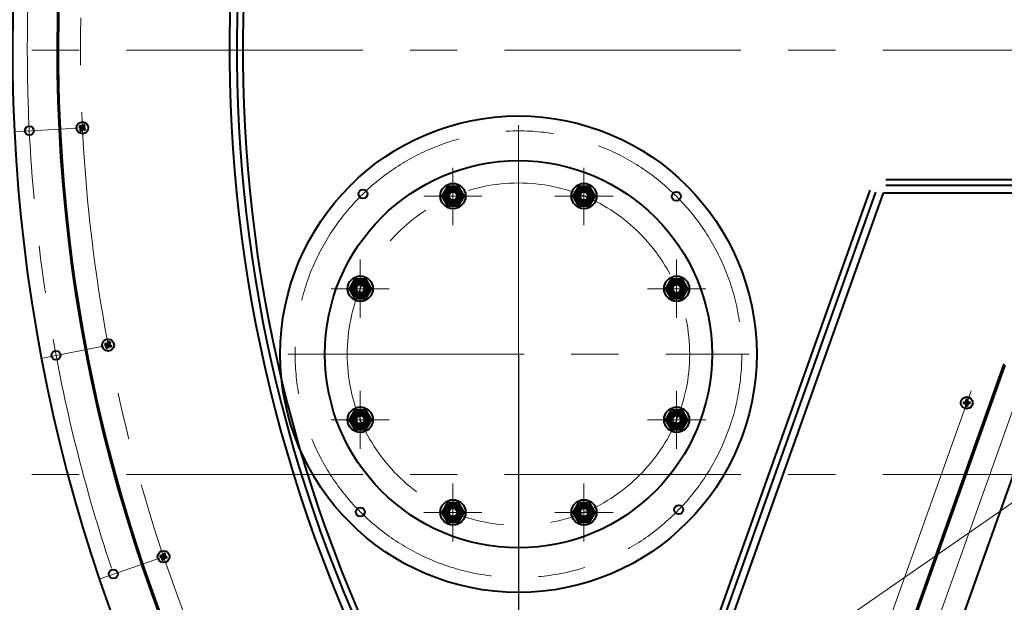
# Model space of a CAD drawing. Units: millimetres. Extents: x -39401 to -27521, y -19589 to -11189.
# Drawn here: x -33434 to -32773, y -17405 to -17014 of the extents above; entities that cross this region are included whole.
import ezdxf

# ---------------------------------------------------------------- set-up
doc = ezdxf.new("R2010")
doc.units = ezdxf.units.MM
doc.linetypes.add('CENTER', pattern=[50.8, 31.75, -6.35, 6.35, -6.35])
for name, color, linetype, lineweight in [('котел', 150, 'Continuous', 40), ('оси', 253, 'CENTER', 13), ('размеры', 253, 'Continuous', 13)]:
    doc.layers.add(name, color=color, linetype=linetype, lineweight=lineweight)
doc.styles.add('энтророс', font='geniso.shx', dxfattribs={"height": 60})
doc.dimstyles.new('20', dxfattribs={"dimtxt": 60, "dimasz": 50, "dimexe": 20, "dimexo": 0.625, "dimgap": 20, "dimtad": 1, "dimdec": 0, "dimtxsty": 'энтророс', "dimcen": 2.5, "dimadec": 0, "dimazin": 0, "dimtfac": 1, "dimtdec": 0, "dimtmove": 0, "dimatfit": 3, "dimfxl": 1, "dimtfill": 1, "dimarcsym": 0})

# ---------------------------------------------------------------- blocks, each defined once
blk = doc.blocks.new('*D5')
at = {"layer": 'Defpoints', "color": 0, "ltscale": 10, "transparency": 16777216}
for p in [(-33098.98, -17238.8), (-33098.98, -17829.33), (-32328.98, -17829.33)]:
    blk.add_point(p, dxfattribs=at)
at = {"layer": 'размеры', "color": 0, "lineweight": -2, "ltscale": 10, "transparency": 16777216}
for p, q in [((-33098.98, -17239.42), (-33098.98, -17849.33)), ((-32328.98, -17828.7), (-32328.98, -17809.33)), ((-32378.98, -17829.33), (-33048.98, -17829.33))]:
    blk.add_line(p, q, dxfattribs=at)
at = {"layer": 'размеры', "color": 0, "ltscale": 10, "transparency": 16777216}
for points in [[(-33048.98, -17821), (-33048.98, -17837.66), (-33098.98, -17829.33)], [(-32378.98, -17821), (-32378.98, -17837.66), (-32328.98, -17829.33)]]:
    blk.add_solid(points, dxfattribs=at)
at = {"layer": 'размеры', "color": 0, "ltscale": 10, "transparency": 16777216, "insert": (-32713.98, -17779.33), "char_height": 60, "attachment_point": 5, "style": 'энтророс', "bg_fill": 3, "box_fill_scale": 1.1, "bg_fill_color": 256, "bg_fill_true_color": 13158600, "bg_fill_transparency": 0}
blk.add_mtext('770', dxfattribs=at)
blk = doc.blocks.new('*D74')
at = {"layer": 'Defpoints', "color": 0, "ltscale": 10, "transparency": 16777216}
for p in [(-33616.29, -17034.51), (-32328.98, -17034.51), (-31101.6, -17034.51), (-33668.84, -17309.1), (-33498.43, -17845.62)]:
    blk.add_point(p, dxfattribs=at)
at = {"layer": 'размеры', "color": 0, "lineweight": -2, "ltscale": 10, "transparency": 16777216}
blk.add_line((-33616.92, -17034.51), (-33716.69, -17034.51), dxfattribs=at)
blk.add_arc((-32328.98, -17034.51), 1367.71, 182.0947, 212.64959, dxfattribs=at)
at = {"layer": 'размеры', "color": 0, "ltscale": 10, "transparency": 16777216}
for points in [[(-33704.11, -17084.66), (-33687.44, -17084.35), (-33696.69, -17034.51)], [(-33473.64, -17767.77), (-33487.5, -17777.02), (-33452.83, -17813.99)]]:
    blk.add_solid(points, dxfattribs=at)
at = {"layer": 'размеры', "color": 0, "ltscale": 10, "transparency": 16777216, "insert": (-33570.5, -17476.07), "char_height": 60, "attachment_point": 5, "rotation": 289.57839, "style": 'энтророс', "bg_fill": 3, "box_fill_scale": 1.1, "bg_fill_color": 256, "bg_fill_true_color": 13158600, "bg_fill_transparency": 0}
blk.add_mtext('35°', dxfattribs=at)

msp = doc.modelspace()

# ---------------------------------------------------------------- linework, layer by layer
at = {"layer": 'котел', "ltscale": 50}
for p, q in [((-33394.01887, -17085.97621), (-33393.14752, -17086.24255)), ((-33393.53148, -17085.18707), (-33392.90318, -17085.84693)), ((-33393.44344, -17088.41043), (-33392.78358, -17087.78212)), ((-33393.25215, -17086.48431), (-33393.06839, -17086.29142)), ((-33393.25215, -17086.48431), (-33393.06839, -17086.29142)), ((-33393.14752, -17086.24255), (-33393.06839, -17086.29142)), ((-33393.14752, -17086.24255), (-33390.60404, -17087.2669)), ((-33393.14752, -17086.24255), (-33393.06839, -17086.29142)), ((-33393.06839, -17086.29142), (-33392.71244, -17086.9525)), ((-33393.06839, -17086.29142), (-33390.68317, -17087.21803)), ((-33392.98539, -17087.6128), (-33392.73471, -17087.703)), ((-33392.97333, -17087.01418), (-33390.77823, -17086.49528)), ((-33392.90318, -17085.84693), (-33390.84839, -17087.66253)), ((-33392.82405, -17085.8958), (-33392.90318, -17085.84693)), ((-33392.82405, -17085.8958), (-33392.90318, -17085.84693)), ((-33392.82405, -17085.8958), (-33392.73386, -17085.64512)), ((-33392.07356, -17085.91807), (-33392.82405, -17085.8958)), ((-33392.82405, -17085.8958), (-33390.92751, -17087.61366)), ((-33392.78358, -17087.78212), (-33390.96798, -17085.72733)), ((-33392.73471, -17087.703), (-33392.78358, -17087.78212)), ((-33392.73471, -17087.703), (-33392.78358, -17087.78212)), ((-33392.73471, -17087.703), (-33391.01685, -17085.80646)), ((-33392.71244, -17086.9525), (-33392.73471, -17087.703)), ((-33392.6543, -17088.89781), (-33392.38795, -17088.02647)), ((-33392.38795, -17088.02647), (-33391.36361, -17085.48299)), ((-33392.38795, -17088.02647), (-33392.33909, -17087.94734)), ((-33392.38795, -17088.02647), (-33392.33909, -17087.94734)), ((-33392.33909, -17087.94734), (-33391.41248, -17085.56211)), ((-33392.33909, -17087.94734), (-33391.678, -17087.59138)), ((-33392.1462, -17088.1311), (-33392.33909, -17087.94734)), ((-33392.13523, -17085.65718), (-33391.61633, -17087.85228)), ((-33391.41248, -17085.56211), (-33392.07356, -17085.91807)), ((-33391.678, -17087.59138), (-33390.92751, -17087.61366)), ((-33391.60536, -17085.37836), (-33391.41248, -17085.56211)), ((-33391.36361, -17085.48299), (-33391.41248, -17085.56211)), ((-33391.36361, -17085.48299), (-33391.41248, -17085.56211)), ((-33391.09726, -17084.61164), (-33391.36361, -17085.48299)), ((-33391.03912, -17086.55695), (-33391.01685, -17085.80646)), ((-33390.68317, -17087.21803), (-33391.03912, -17086.55695)), ((-33390.92751, -17087.61366), (-33391.0177, -17087.86433)), ((-33391.01685, -17085.80646), (-33390.96798, -17085.72733)), ((-33391.01685, -17085.80646), (-33390.96798, -17085.72733)), ((-33391.01685, -17085.80646), (-33390.76617, -17085.89665)), ((-33390.30812, -17085.09903), (-33390.96798, -17085.72733)), ((-33390.92751, -17087.61366), (-33390.84839, -17087.66253)), ((-33390.92751, -17087.61366), (-33390.84839, -17087.66253)), ((-33390.22008, -17088.32239), (-33390.84839, -17087.66253)), ((-33390.49941, -17087.02514), (-33390.68317, -17087.21803)), ((-33390.60404, -17087.2669), (-33390.68317, -17087.21803)), ((-33390.60404, -17087.2669), (-33390.68317, -17087.21803)), ((-33389.7327, -17087.53325), (-33390.60404, -17087.2669)), ((-33376.81454, -17232.17852), (-33375.9148, -17232.32219)), ((-33376.44062, -17231.32972), (-33375.72733, -17231.89665)), ((-33375.9851, -17232.57606), (-33375.82969, -17232.35968)), ((-33375.9851, -17232.57606), (-33375.82969, -17232.35968)), ((-33375.9148, -17232.32219), (-33375.82969, -17232.35968)), ((-33375.9148, -17232.32219), (-33373.25438, -17232.98607)), ((-33375.9148, -17232.32219), (-33375.82969, -17232.35968)), ((-33375.82969, -17232.35968), (-33375.38598, -17232.96537)), ((-33375.82969, -17232.35968), (-33373.33948, -17232.94857)), ((-33375.72733, -17231.89665), (-33373.44184, -17233.4116)), ((-33375.64223, -17231.93414), (-33375.72733, -17231.89665)), ((-33375.64223, -17231.93414), (-33375.72733, -17231.89665)), ((-33375.64223, -17231.93414), (-33375.58746, -17231.67343)), ((-33374.89583, -17231.85273), (-33375.64223, -17231.93414)), ((-33375.64223, -17231.93414), (-33373.52695, -17233.37411)), ((-33375.63588, -17233.06243), (-33373.53329, -17232.24583)), ((-33375.38598, -17232.96537), (-33375.30457, -17233.71177)), ((-33375.34206, -17233.79687), (-33373.82711, -17231.51138)), ((-33375.30457, -17233.71177), (-33373.8646, -17231.59649)), ((-33374.99288, -17231.60283), (-33374.17629, -17233.70542)), ((-33374.91653, -17233.98434), (-33374.25265, -17231.32392)), ((-33374.29014, -17231.40903), (-33374.89583, -17231.85273)), ((-33374.87903, -17233.89923), (-33374.29014, -17231.40903)), ((-33374.87903, -17233.89923), (-33374.27334, -17233.45553)), ((-33374.50652, -17231.25362), (-33374.29014, -17231.40903)), ((-33374.25265, -17231.32392), (-33374.29014, -17231.40903)), ((-33374.25265, -17231.32392), (-33374.29014, -17231.40903)), ((-33374.27334, -17233.45553), (-33373.52695, -17233.37411)), ((-33374.10898, -17230.42417), (-33374.25265, -17231.32392)), ((-33373.8646, -17231.59649), (-33373.82711, -17231.51138)), ((-33373.8646, -17231.59649), (-33373.82711, -17231.51138)), ((-33373.78319, -17232.34288), (-33373.8646, -17231.59649)), ((-33373.8646, -17231.59649), (-33373.60389, -17231.65126)), ((-33373.26018, -17230.79809), (-33373.82711, -17231.51138)), ((-33373.33948, -17232.94857), (-33373.78319, -17232.34288)), ((-33373.52695, -17233.37411), (-33373.58172, -17233.63483)), ((-33373.52695, -17233.37411), (-33373.44184, -17233.4116)), ((-33373.52695, -17233.37411), (-33373.44184, -17233.4116)), ((-33372.72855, -17233.97853), (-33373.44184, -17233.4116)), ((-33373.18408, -17232.73219), (-33373.33948, -17232.94857)), ((-33373.25438, -17232.98607), (-33373.33948, -17232.94857)), ((-33373.25438, -17232.98607), (-33373.33948, -17232.94857)), ((-33372.35463, -17233.12973), (-33373.25438, -17232.98607)), ((-33375.90899, -17234.51016), (-33375.34206, -17233.79687)), ((-33375.56529, -17233.657), (-33375.30457, -17233.71177)), ((-33375.30457, -17233.71177), (-33375.34206, -17233.79687)), ((-33375.30457, -17233.71177), (-33375.34206, -17233.79687)), ((-33375.06019, -17234.88408), (-33374.91653, -17233.98434)), ((-33374.91653, -17233.98434), (-33374.87903, -17233.89923)), ((-33374.91653, -17233.98434), (-33374.87903, -17233.89923)), ((-33374.66265, -17234.05464), (-33374.87903, -17233.89923)), ((-33337.1788, -17372.50181), (-33337.19704, -17373.41278)), ((-33339.61664, -17374.61245), (-33338.70567, -17374.63068)), ((-33339.36331, -17373.72019), (-33338.57867, -17374.18336)), ((-33338.7403, -17374.89183), (-33338.61621, -17374.65608)), ((-33338.7403, -17374.89183), (-33338.61621, -17374.65608)), ((-33338.70567, -17374.63068), (-33338.61621, -17374.65608)), ((-33338.70567, -17374.63068), (-33335.97913, -17374.92141)), ((-33338.70567, -17374.63068), (-33338.61621, -17374.65608)), ((-33338.61621, -17374.65608), (-33338.09323, -17375.19481)), ((-33338.61621, -17374.65608), (-33336.06859, -17374.89601)), ((-33338.57867, -17374.18336), (-33336.10613, -17375.36873)), ((-33338.48921, -17374.20876), (-33338.57867, -17374.18336)), ((-33338.48921, -17374.20876), (-33338.57867, -17374.18336)), ((-33338.48921, -17374.20876), (-33338.47091, -17373.94298)), ((-33337.76117, -17374.02522), (-33338.48921, -17374.20876)), ((-33338.48921, -17374.20876), (-33336.1956, -17375.34333)), ((-33338.39825, -17376.79696), (-33337.93509, -17376.01232)), ((-33338.32736, -17375.32539), (-33336.35744, -17374.2267)), ((-33338.17546, -17375.90456), (-33337.90969, -17375.92285)), ((-33338.09323, -17375.19481), (-33337.90969, -17375.92285)), ((-33337.93509, -17376.01232), (-33336.74972, -17373.53978)), ((-33337.90969, -17375.92285), (-33337.93509, -17376.01232)), ((-33337.90969, -17375.92285), (-33337.93509, -17376.01232)), ((-33337.90969, -17375.92285), (-33336.77512, -17373.62924)), ((-33337.89175, -17373.79109), (-33336.79305, -17375.76101)), ((-33337.22244, -17373.50224), (-33337.76117, -17374.02522)), ((-33337.506, -17377.05028), (-33337.48777, -17376.13932)), ((-33337.48777, -17376.13932), (-33337.19704, -17373.41278)), ((-33337.48777, -17376.13932), (-33337.46237, -17376.04986)), ((-33337.48777, -17376.13932), (-33337.46237, -17376.04986)), ((-33337.46237, -17376.04986), (-33337.22244, -17373.50224)), ((-33337.46237, -17376.04986), (-33336.92364, -17375.52688)), ((-33337.22662, -17376.17395), (-33337.46237, -17376.04986)), ((-33337.45818, -17373.37815), (-33337.22244, -17373.50224)), ((-33337.19704, -17373.41278), (-33337.22244, -17373.50224)), ((-33337.19704, -17373.41278), (-33337.22244, -17373.50224)), ((-33336.92364, -17375.52688), (-33336.1956, -17375.34333)), ((-33336.77512, -17373.62924), (-33336.74972, -17373.53978)), ((-33336.77512, -17373.62924), (-33336.74972, -17373.53978)), ((-33336.59157, -17374.35728), (-33336.77512, -17373.62924)), ((-33336.77512, -17373.62924), (-33336.50934, -17373.64754)), ((-33336.28655, -17372.75514), (-33336.74972, -17373.53978)), ((-33336.06859, -17374.89601), (-33336.59157, -17374.35728)), ((-33336.1956, -17375.34333), (-33336.21389, -17375.60911)), ((-33336.1956, -17375.34333), (-33336.10613, -17375.36873)), ((-33336.1956, -17375.34333), (-33336.10613, -17375.36873)), ((-33335.32149, -17375.8319), (-33336.10613, -17375.36873)), ((-33335.9445, -17374.66027), (-33336.06859, -17374.89601)), ((-33335.97913, -17374.92141), (-33336.06859, -17374.89601)), ((-33335.97913, -17374.92141), (-33336.06859, -17374.89601)), ((-33335.06817, -17374.93965), (-33335.97913, -17374.92141))]:
    msp.add_line(p, q, dxfattribs=at)
at = {"layer": 'котел', "ltscale": 0.4}
for p, q in [((-33146.73652, -17126.04934), (-33150.48929, -17132.54934)), ((-33139.23096, -17126.04934), (-33146.73652, -17126.04934)), ((-33135.47819, -17132.54934), (-33139.23096, -17126.04934)), ((-33058.71933, -17126.04934), (-33062.4721, -17132.54934)), ((-33051.21377, -17126.04934), (-33058.71933, -17126.04934)), ((-33047.461, -17132.54934), (-33051.21377, -17126.04934)), ((-32852.35161, -17121.35724), (-31805.59841, -17121.35724)), ((-32852.35159, -17125.35724), (-31805.59841, -17125.35724)), ((-33150.48929, -17132.54934), (-33146.73652, -17139.04934)), ((-33139.23096, -17139.04934), (-33135.47819, -17132.54934)), ((-33062.4721, -17132.54934), (-33058.71933, -17139.04934)), ((-33051.21377, -17139.04934), (-33047.461, -17132.54934)), ((-33004.06275, -17525.14614), (-32862.71283, -17128.66336)), ((-33000.29503, -17526.48937), (-32858.94511, -17130.00659)), ((-32999.37403, -17538.79549), (-32853.76187, -17130.35724)), ((-32853.76187, -17130.35724), (-31804.18813, -17130.35724)), ((-33146.73652, -17139.04934), (-33139.23096, -17139.04934)), ((-33058.71933, -17139.04934), (-33051.21377, -17139.04934)), ((-33208.97407, -17188.28689), (-33212.72684, -17194.78689)), ((-33201.46851, -17188.28689), (-33208.97407, -17188.28689)), ((-33197.71574, -17194.78689), (-33201.46851, -17188.28689)), ((-32996.48178, -17188.28689), (-33000.23455, -17194.78689)), ((-32988.97622, -17188.28689), (-32996.48178, -17188.28689)), ((-32985.22345, -17194.78689), (-32988.97622, -17188.28689)), ((-33212.72684, -17194.78689), (-33208.97407, -17201.28689)), ((-33201.46851, -17201.28689), (-33197.71574, -17194.78689)), ((-33000.23455, -17194.78689), (-32996.48178, -17201.28689)), ((-32988.97622, -17201.28689), (-32985.22345, -17194.78689)), ((-33208.97407, -17201.28689), (-33201.46851, -17201.28689)), ((-32996.48178, -17201.28689), (-32988.97622, -17201.28689)), ((-33208.97407, -17276.30408), (-33212.72684, -17282.80408)), ((-33201.46851, -17276.30408), (-33208.97407, -17276.30408)), ((-33197.71574, -17282.80408), (-33201.46851, -17276.30408)), ((-32996.48178, -17276.30408), (-33000.23455, -17282.80408)), ((-32988.97622, -17276.30408), (-32996.48178, -17276.30408)), ((-32985.22345, -17282.80408), (-32988.97622, -17276.30408)), ((-33212.72684, -17282.80408), (-33208.97407, -17289.30408)), ((-33201.46851, -17289.30408), (-33197.71574, -17282.80408)), ((-33000.23455, -17282.80408), (-32996.48178, -17289.30408)), ((-32988.97622, -17289.30408), (-32985.22345, -17282.80408)), ((-33208.97407, -17289.30408), (-33201.46851, -17289.30408)), ((-32996.48178, -17289.30408), (-32988.97622, -17289.30408)), ((-33146.73652, -17338.54163), (-33150.48929, -17345.04163)), ((-33139.23096, -17338.54163), (-33146.73652, -17338.54163)), ((-33135.47819, -17345.04163), (-33139.23096, -17338.54163)), ((-33058.71933, -17338.54163), (-33062.4721, -17345.04163)), ((-33051.21377, -17338.54163), (-33058.71933, -17338.54163)), ((-33047.461, -17345.04163), (-33051.21377, -17338.54163)), ((-33150.48929, -17345.04163), (-33146.73652, -17351.54163)), ((-33139.23096, -17351.54163), (-33135.47819, -17345.04163)), ((-33062.4721, -17345.04163), (-33058.71933, -17351.54163)), ((-33051.21377, -17351.54163), (-33047.461, -17345.04163)), ((-33146.73652, -17351.54163), (-33139.23096, -17351.54163)), ((-33058.71933, -17351.54163), (-33051.21377, -17351.54163))]:
    msp.add_line(p, q, dxfattribs=at)
at = {"layer": 'котел', "ltscale": 50}
for centre, radius in [((-32328.97509, -17034.51355), 1207.7), ((-33427.52325, -17088.70944), 3), ((-33391.87578, -17086.75473), 4), ((-33203.41406, -17131.12696), 3), ((-32992.91399, -17132.72461), 3), ((-33374.58459, -17232.65413), 4), ((-33409.62209, -17239.50513), 3), ((-33205.19165, -17344.7108), 3), ((-33337.3424, -17374.77605), 4), ((-33371.10068, -17386.39248), 3)]:
    msp.add_circle(centre, radius, dxfattribs=at)
at = {"layer": 'котел', "ltscale": 0.4}
for centre, radius in [((-33098.97514, -17238.79549), 130), ((-33142.98374, -17132.54934), 8.5), ((-33142.98374, -17132.54934), 5.85), ((-33142.98374, -17132.54934), 4.925), ((-33054.96655, -17132.54934), 8.5), ((-33054.96655, -17132.54934), 5.85), ((-33054.96655, -17132.54934), 4.925), ((-33142.98374, -17132.54934), 4), ((-33142.98374, -17132.54934), 2.8), ((-33054.96655, -17132.54934), 4), ((-33054.96655, -17132.54934), 2.8), ((-33205.22129, -17194.78689), 8.5), ((-32992.729, -17194.78689), 8.5), ((-33205.22129, -17194.78689), 5.85), ((-33205.22129, -17194.78689), 4.925), ((-33205.22129, -17194.78689), 4), ((-33205.22129, -17194.78689), 2.8), ((-32992.729, -17194.78689), 5.85), ((-32992.729, -17194.78689), 4.925), ((-32992.729, -17194.78689), 4), ((-32992.729, -17194.78689), 2.8), ((-33205.22129, -17282.80408), 8.5), ((-33205.22129, -17282.80408), 5.85), ((-33205.22129, -17282.80408), 4.925), ((-33205.22129, -17282.80408), 4), ((-32992.729, -17282.80408), 8.5), ((-32992.729, -17282.80408), 5.85), ((-32992.729, -17282.80408), 4.925), ((-32992.729, -17282.80408), 4), ((-33205.22129, -17282.80408), 2.8), ((-32992.729, -17282.80408), 2.8), ((-33142.98374, -17345.04163), 8.5), ((-33142.98374, -17345.04163), 5.85), ((-33054.96655, -17345.04163), 8.5), ((-33054.96655, -17345.04163), 5.85), ((-33142.98374, -17345.04163), 4.925), ((-33142.98374, -17345.04163), 4), ((-33142.98374, -17345.04163), 2.8), ((-33054.96655, -17345.04163), 4.925), ((-33054.96655, -17345.04163), 4), ((-33054.96655, -17345.04163), 2.8)]:
    msp.add_circle(centre, radius, dxfattribs=at)
at = {"layer": 'котел', "ltscale": 50}
for centre, radius, start, end in [((-32330.09603, -17034.89276), 1108.74866, 150.58802815, 215.03582832), ((-32328.97509, -17034.51355), 1079.88423, 150.63764333, 215.01863663), ((-32328.97509, -17034.51355), 1079.18423, 150.63774357, 215.01863663), ((-33391.87578, -17086.75473), 2.28011, 136.56457461, 160.03540109), ((-33391.87578, -17086.75473), 1.371, 138.53634078, 158.06363493), ((-33391.87578, -17086.75473), 1.371, 228.53634078, 248.06363493), ((-33391.87578, -17086.75473), 1.371, 48.53634078, 68.06363493), ((-33391.87578, -17086.75473), 2.28011, 46.56457461, 70.03540109), ((-33391.87578, -17086.75473), 1.371, 318.53634078, 338.06363493), ((-33391.87578, -17086.75473), 2.28011, 316.56457461, 340.03540109), ((-33391.87578, -17086.75473), 2.28011, 226.56457461, 250.03540109), ((-33374.58459, -17232.65413), 2.28011, 144.48957461, 167.96040109), ((-33374.58459, -17232.65413), 1.371, 146.46134078, 165.98863493), ((-33374.58459, -17232.65413), 1.371, 56.46134078, 75.98863493), ((-33374.58459, -17232.65413), 2.28011, 54.48957461, 77.96040109), ((-33374.58459, -17232.65413), 1.371, 326.46134078, 345.98863493), ((-33374.58459, -17232.65413), 2.28011, 324.48957461, 347.96040109), ((-33374.58459, -17232.65413), 2.28011, 234.48957461, 257.96040109), ((-33374.58459, -17232.65413), 1.371, 236.46134078, 255.98863493), ((-33337.3424, -17374.77605), 2.28011, 62.41457461, 85.88540109), ((-33337.3424, -17374.77605), 2.28011, 152.41457461, 175.88540109), ((-33337.3424, -17374.77605), 1.371, 154.38634078, 173.91363493), ((-33337.3424, -17374.77605), 2.28011, 242.41457461, 265.88540109), ((-33337.3424, -17374.77605), 1.371, 244.38634078, 263.91363493), ((-33337.3424, -17374.77605), 1.371, 64.38634078, 83.91363493), ((-33337.3424, -17374.77605), 1.371, 334.38634078, 353.91363493), ((-33337.3424, -17374.77605), 2.28011, 332.41457461, 355.88540109)]:
    msp.add_arc(centre, radius, start, end, dxfattribs=at)
at = {"layer": 'котел', "ltscale": 0.4}
for radius, start, end in [(1079.18423, 154.90212342, 211.23301529), (964.18423, 154.56157329, 211.53464901), (959.18423, 154.90212342, 211.23301529), (955.18423, 154.90212342, 211.23301529)]:
    msp.add_arc((-32328.97509, -17034.51355), radius, start, end, dxfattribs=at)
at = {"layer": 'котел', "ltscale": 50}
for points, start_tangent, end_tangent in [([(-33393.7248, -17086.17437), (-33393.82496, -17086.1076), (-33393.92303, -17086.04151), (-33394.01887, -17085.97621)], (-0.833395129, 0.552677627), (-0.824897297, 0.565282628)), ([(-33393.7248, -17086.17437), (-33393.82496, -17086.1076), (-33393.92303, -17086.04151), (-33394.01887, -17085.97621)], (-0.833395129, 0.552677627), (-0.824897297, 0.565282628)), ([(-33393.25215, -17086.48431), (-33393.39265, -17086.3929), (-33393.55015, -17086.2897), (-33393.7248, -17086.17437)], (-0.839001269, 0.544129461), (-0.833395129, 0.552677627)), ([(-33393.53148, -17085.18707), (-33393.43018, -17085.24352), (-33393.32718, -17085.30161), (-33393.22262, -17085.36128)], (0.874804913, -0.484475349), (0.867339074, -0.497717723)), ([(-33393.44344, -17088.41043), (-33393.38699, -17088.30913), (-33393.32889, -17088.20613), (-33393.26923, -17088.10157)], (0.484475349, 0.874804913), (0.497717723, 0.867339074)), ([(-33393.26923, -17088.10157), (-33393.16528, -17087.92123), (-33393.07063, -17087.75839), (-33392.98539, -17087.6128)], (0.497717723, 0.867339073), (0.506557994, 0.862205891)), ([(-33392.97333, -17087.01418), (-33393.03426, -17086.89944), (-33393.09236, -17086.7895), (-33393.14792, -17086.68386), (-33393.20114, -17086.58219), (-33393.25215, -17086.48431)], (-0.469957906, 0.882688827), (-0.461346756, 0.887219911)), ([(-33393.22262, -17085.36128), (-33393.04237, -17085.46518), (-33392.8795, -17085.55984), (-33392.73386, -17085.64512)], (0.867339073, -0.497717723), (0.862205891, -0.506557994)), ([(-33392.98539, -17087.6128), (-33392.9836, -17087.50237), (-33392.98154, -17087.3876), (-33392.97916, -17087.26826), (-33392.97644, -17087.14398), (-33392.97333, -17087.01418)], (0.015254803, 0.999883639), (0.024983333, 0.999687868)), ([(-33392.73386, -17085.64512), (-33392.62345, -17085.6469), (-33392.50869, -17085.64897), (-33392.38935, -17085.65135), (-33392.26506, -17085.65407), (-33392.13523, -17085.65718)], (0.999883639, -0.015254803), (0.999687868, -0.024983333)), ([(-33392.1462, -17088.1311), (-33392.23761, -17088.27159), (-33392.3408, -17088.4291), (-33392.45613, -17088.60374)], (-0.544129461, -0.839001269), (-0.552677627, -0.833395129)), ([(-33391.61633, -17087.85228), (-33391.73107, -17087.91321), (-33391.84101, -17087.97131), (-33391.94665, -17088.02687), (-33392.04832, -17088.08009), (-33392.1462, -17088.1311)], (-0.882688827, -0.469957906), (-0.887219911, -0.461346756)), ([(-33392.13523, -17085.65718), (-33392.02034, -17085.59616), (-33391.91032, -17085.53802), (-33391.80467, -17085.48246), (-33391.70309, -17085.42928), (-33391.60536, -17085.37836)], (0.882688827, 0.469957906), (0.887219911, 0.461346756)), ([(-33391.0177, -17087.86433), (-33391.12789, -17087.86255), (-33391.24253, -17087.86049), (-33391.36187, -17087.85811), (-33391.48628, -17087.85539), (-33391.61633, -17087.85228)], (-0.999883639, 0.015254803), (-0.999687868, 0.024983333)), ([(-33391.60536, -17085.37836), (-33391.51395, -17085.23786), (-33391.41076, -17085.08036), (-33391.29543, -17084.90571)], (0.544129461, 0.839001269), (0.552677627, 0.833395129)), ([(-33391.29543, -17084.90571), (-33391.22865, -17084.80554), (-33391.16256, -17084.70748), (-33391.09726, -17084.61164)], (0.552677627, 0.833395129), (0.565282628, 0.824897297)), ([(-33390.52894, -17088.14818), (-33390.7092, -17088.04428), (-33390.87206, -17087.94961), (-33391.0177, -17087.86433)], (-0.867339073, 0.497717723), (-0.862205891, 0.506557994)), ([(-33390.76617, -17085.89665), (-33390.76796, -17086.00706), (-33390.77003, -17086.12182), (-33390.7724, -17086.24116), (-33390.77512, -17086.36545), (-33390.77823, -17086.49528)], (-0.015254803, -0.999883639), (-0.024983333, -0.999687868)), ([(-33390.77823, -17086.49528), (-33390.71722, -17086.61017), (-33390.65908, -17086.72019), (-33390.60352, -17086.82584), (-33390.55034, -17086.92742), (-33390.49941, -17087.02514)], (0.469957906, -0.882688827), (0.461346756, -0.887219911)), ([(-33390.48233, -17085.40789), (-33390.58623, -17085.58814), (-33390.6809, -17085.75101), (-33390.76617, -17085.89665)], (-0.497717723, -0.867339073), (-0.506557994, -0.862205891)), ([(-33390.22008, -17088.32239), (-33390.32138, -17088.26593), (-33390.42438, -17088.20784), (-33390.52894, -17088.14818)], (-0.874804913, 0.484475349), (-0.867339074, 0.497717723)), ([(-33390.49941, -17087.02514), (-33390.35892, -17087.11655), (-33390.20141, -17087.21975), (-33390.02676, -17087.33508)], (0.839001269, -0.544129461), (0.833395129, -0.552677627)), ([(-33390.30812, -17085.09903), (-33390.36457, -17085.20033), (-33390.42267, -17085.30333), (-33390.48233, -17085.40789)], (-0.484475349, -0.874804913), (-0.497717723, -0.867339074)), ([(-33390.02676, -17087.33508), (-33389.9266, -17087.40186), (-33389.82853, -17087.46794), (-33389.7327, -17087.53325)], (0.833395129, -0.552677627), (0.824897297, -0.565282628)), ([(-33392.45613, -17088.60374), (-33392.52291, -17088.70391), (-33392.589, -17088.80198), (-33392.6543, -17088.89781)], (-0.552677627, -0.833395129), (-0.565282628, -0.824897297)), ([(-33376.49596, -17232.33425), (-33376.60438, -17232.28192), (-33376.71062, -17232.22999), (-33376.81454, -17232.17852)], (-0.901637084, 0.432493433), (-0.894958347, 0.446149702)), ([(-33376.49596, -17232.33425), (-33376.60438, -17232.28192), (-33376.71062, -17232.22999), (-33376.81454, -17232.17852)], (-0.901637084, 0.432493433), (-0.894958347, 0.446149702)), ([(-33375.9851, -17232.57606), (-33376.13685, -17232.5049), (-33376.30708, -17232.4244), (-33376.49596, -17232.33425)], (-0.906011089, 0.42325395), (-0.901637084, 0.432493432)), ([(-33376.44062, -17231.32972), (-33376.3325, -17231.37167), (-33376.22247, -17231.41501), (-33376.11069, -17231.45968)], (0.933247873, -0.359233082), (0.927679152, -0.373378348)), ([(-33376.11069, -17231.45968), (-33375.91783, -17231.53774), (-33375.74346, -17231.60905), (-33375.58746, -17231.67343)], (0.927679152, -0.373378349), (0.923813862, -0.382841936)), ([(-33375.63588, -17233.06243), (-33375.71205, -17232.95719), (-33375.78475, -17232.8563), (-33375.85435, -17232.75933), (-33375.92108, -17232.66598), (-33375.9851, -17232.57606)], (-0.587171769, 0.809462361), (-0.579267592, 0.815137447)), ([(-33375.56529, -17233.657), (-33375.57875, -17233.54737), (-33375.59252, -17233.43341), (-33375.60662, -17233.31489), (-33375.62106, -17233.19142), (-33375.63588, -17233.06243)], (-0.122751571, 0.99243743), (-0.113088962, 0.993584866)), ([(-33375.58746, -17231.67343), (-33375.47785, -17231.65997), (-33375.36391, -17231.6462), (-33375.24538, -17231.6321), (-33375.1219, -17231.61765), (-33374.99288, -17231.60283)], (0.99243743, 0.122751571), (0.993584866, 0.113088962)), ([(-33374.99288, -17231.60283), (-33374.8875, -17231.52656), (-33374.78655, -17231.4538), (-33374.68957, -17231.38421), (-33374.59629, -17231.31753), (-33374.50652, -17231.25362)], (0.809462361, 0.587171769), (0.815137447, 0.579267592)), ([(-33374.50652, -17231.25362), (-33374.43536, -17231.10186), (-33374.35486, -17230.93163), (-33374.26471, -17230.74275)], (0.42325395, 0.906011089), (0.432493432, 0.901637084)), ([(-33374.26471, -17230.74275), (-33374.21238, -17230.63434), (-33374.16045, -17230.5281), (-33374.10898, -17230.42417)], (0.432493433, 0.901637084), (0.446149702, 0.894958347)), ([(-33373.58172, -17233.63483), (-33373.69109, -17233.64826), (-33373.80493, -17233.66202), (-33373.92345, -17233.67612), (-33374.04705, -17233.69057), (-33374.17629, -17233.70542)], (-0.99243743, -0.122751571), (-0.993584866, -0.113088962)), ([(-33373.39014, -17231.12803), (-33373.4682, -17231.32089), (-33373.53951, -17231.49525), (-33373.60389, -17231.65126)], (-0.373378349, -0.927679152), (-0.382841936, -0.923813862)), ([(-33373.60389, -17231.65126), (-33373.59043, -17231.76086), (-33373.57665, -17231.87481), (-33373.56256, -17231.99333), (-33373.54811, -17232.11681), (-33373.53329, -17232.24583)], (0.122751571, -0.99243743), (0.113088962, -0.993584866)), ([(-33373.05849, -17233.84857), (-33373.25134, -17233.77051), (-33373.42571, -17233.69921), (-33373.58172, -17233.63483)], (-0.927679152, 0.373378349), (-0.923813862, 0.382841936)), ([(-33373.53329, -17232.24583), (-33373.45702, -17232.35121), (-33373.38426, -17232.45217), (-33373.31467, -17232.54914), (-33373.24799, -17232.64242), (-33373.18408, -17232.73219)], (0.587171769, -0.809462361), (0.579267592, -0.815137447)), ([(-33373.26018, -17230.79809), (-33373.30213, -17230.90621), (-33373.34547, -17231.01624), (-33373.39014, -17231.12803)], (-0.359233082, -0.933247873), (-0.373378348, -0.927679152)), ([(-33373.18408, -17232.73219), (-33373.03232, -17232.80336), (-33372.86209, -17232.88385), (-33372.67321, -17232.974)], (0.906011089, -0.42325395), (0.901637084, -0.432493432)), ([(-33372.67321, -17232.974), (-33372.56479, -17233.02633), (-33372.45855, -17233.07826), (-33372.35463, -17233.12973)], (0.901637084, -0.432493433), (0.894958347, -0.446149702)), ([(-33375.90899, -17234.51016), (-33375.86705, -17234.40204), (-33375.82371, -17234.29202), (-33375.77903, -17234.18023)], (0.359233082, 0.933247873), (0.373378348, 0.927679152)), ([(-33375.77903, -17234.18023), (-33375.70094, -17233.98729), (-33375.62964, -17233.81294), (-33375.56529, -17233.657)], (0.373378349, 0.927679152), (0.382841936, 0.923813862)), ([(-33374.90446, -17234.5655), (-33374.95679, -17234.67392), (-33375.00872, -17234.78016), (-33375.06019, -17234.88408)], (-0.432493433, -0.901637084), (-0.446149702, -0.894958347)), ([(-33374.66265, -17234.05464), (-33374.73382, -17234.20639), (-33374.81431, -17234.37662), (-33374.90446, -17234.5655)], (-0.42325395, -0.906011089), (-0.432493432, -0.901637084)), ([(-33374.17629, -17233.70542), (-33374.28153, -17233.78159), (-33374.38241, -17233.8543), (-33374.47938, -17233.92389), (-33374.57274, -17233.99062), (-33374.66265, -17234.05464)], (-0.809462361, -0.587171769), (-0.815137447, -0.579267592)), ([(-33372.72855, -17233.97853), (-33372.83667, -17233.93659), (-33372.9467, -17233.89325), (-33373.05849, -17233.84857)], (-0.933247873, 0.359233082), (-0.927679152, 0.373378348)), ([(-33337.28912, -17372.83882), (-33337.25224, -17372.72423), (-33337.21545, -17372.61184), (-33337.1788, -17372.50181)], (0.304048092, 0.952656684), (0.318494778, 0.947924615)), ([(-33339.27963, -17374.72276), (-33339.39422, -17374.68588), (-33339.50661, -17374.64909), (-33339.61664, -17374.61245)], (-0.952656684, 0.304048092), (-0.947924615, 0.318494778)), ([(-33339.27963, -17374.72276), (-33339.39422, -17374.68588), (-33339.50661, -17374.64909), (-33339.61664, -17374.61245)], (-0.952656684, 0.304048092), (-0.947924615, 0.318494778)), ([(-33339.36331, -17373.72019), (-33339.25044, -17373.74683), (-33339.13549, -17373.77459), (-33339.01861, -17373.80343)], (0.973864674, -0.22712903), (0.970299441, -0.241906997)), ([(-33338.7403, -17374.89183), (-33338.90042, -17374.84226), (-33339.08012, -17374.78601), (-33339.27963, -17374.72276)], (-0.955715006, 0.294293779), (-0.952656684, 0.304048092)), ([(-33339.01861, -17373.80343), (-33338.81684, -17373.85414), (-33338.6343, -17373.90073), (-33338.47091, -17373.94298)], (0.970299441, -0.241906998), (0.967775875, -0.251813136)), ([(-33338.32736, -17375.32539), (-33338.41732, -17375.23166), (-33338.50323, -17375.14177), (-33338.58553, -17375.05532), (-33338.6645, -17374.97205), (-33338.7403, -17374.89183)], (-0.693169944, 0.720774187), (-0.686123718, 0.727484875)), ([(-33338.47091, -17373.94298), (-33338.36421, -17373.91455), (-33338.25325, -17373.88519), (-33338.1378, -17373.85489), (-33338.01749, -17373.82356), (-33337.89175, -17373.79109)], (0.96603447, 0.258413241), (0.968503197, 0.24900112)), ([(-33338.39825, -17376.79696), (-33338.37162, -17376.68409), (-33338.34386, -17376.56914), (-33338.31502, -17376.45226)], (0.22712903, 0.973864674), (0.241906997, 0.970299441)), ([(-33338.17546, -17375.90456), (-33338.20391, -17375.79783), (-33338.23327, -17375.68686), (-33338.26357, -17375.57141), (-33338.2949, -17375.45111), (-33338.32736, -17375.32539)], (-0.258413241, 0.96603447), (-0.24900112, 0.968503197)), ([(-33338.31502, -17376.45226), (-33338.26428, -17376.25039), (-33338.2177, -17376.06788), (-33338.17546, -17375.90456)], (0.241906998, 0.970299441), (0.251813136, 0.967775875)), ([(-33337.89175, -17373.79109), (-33337.79789, -17373.70101), (-33337.70793, -17373.61503), (-33337.62148, -17373.53273), (-33337.53828, -17373.45383), (-33337.45818, -17373.37815)], (0.720774187, 0.693169944), (0.727484875, 0.686123718)), ([(-33337.39569, -17376.71327), (-33337.43257, -17376.82787), (-33337.46936, -17376.94025), (-33337.506, -17377.05028)], (-0.304048092, -0.952656684), (-0.318494778, -0.947924615)), ([(-33337.45818, -17373.37815), (-33337.40862, -17373.21803), (-33337.35236, -17373.03833), (-33337.28912, -17372.83882)], (0.294293779, 0.955715006), (0.304048092, 0.952656684)), ([(-33337.22662, -17376.17395), (-33337.27619, -17376.33406), (-33337.33244, -17376.51377), (-33337.39569, -17376.71327)], (-0.294293779, -0.955715006), (-0.304048092, -0.952656684)), ([(-33336.79305, -17375.76101), (-33336.88679, -17375.85096), (-33336.97668, -17375.93688), (-33337.06313, -17376.01918), (-33337.14639, -17376.09814), (-33337.22662, -17376.17395)], (-0.720774187, -0.693169944), (-0.727484875, -0.686123718)), ([(-33336.21389, -17375.60911), (-33336.32037, -17375.63749), (-33336.43122, -17375.66682), (-33336.54667, -17375.69712), (-33336.6671, -17375.72848), (-33336.79305, -17375.76101)], (-0.96603447, -0.258413241), (-0.968503197, -0.24900112)), ([(-33336.36978, -17373.09984), (-33336.4205, -17373.30162), (-33336.46708, -17373.48415), (-33336.50934, -17373.64754)], (-0.241906998, -0.970299441), (-0.251813136, -0.967775875)), ([(-33336.50934, -17373.64754), (-33336.4809, -17373.75424), (-33336.45155, -17373.8652), (-33336.42124, -17373.98065), (-33336.38991, -17374.10096), (-33336.35744, -17374.2267)], (0.258413241, -0.96603447), (0.24900112, -0.968503197)), ([(-33336.28655, -17372.75514), (-33336.31319, -17372.86801), (-33336.34094, -17372.98296), (-33336.36978, -17373.09984)], (-0.22712903, -0.973864674), (-0.241906997, -0.970299441)), ([(-33336.35744, -17374.2267), (-33336.26737, -17374.32056), (-33336.18139, -17374.41052), (-33336.09909, -17374.49697), (-33336.02018, -17374.58017), (-33335.9445, -17374.66027)], (0.693169944, -0.720774187), (0.686123718, -0.727484875)), ([(-33335.66619, -17375.74867), (-33335.86797, -17375.69795), (-33336.0505, -17375.65137), (-33336.21389, -17375.60911)], (-0.970299441, 0.241906998), (-0.967775875, 0.251813136)), ([(-33335.9445, -17374.66027), (-33335.78439, -17374.70983), (-33335.60468, -17374.76609), (-33335.40518, -17374.82933)], (0.955715006, -0.294293779), (0.952656684, -0.304048092)), ([(-33335.32149, -17375.8319), (-33335.43436, -17375.80526), (-33335.54931, -17375.77751), (-33335.66619, -17375.74867)], (-0.973864674, 0.22712903), (-0.970299441, 0.241906997)), ([(-33335.40518, -17374.82933), (-33335.29058, -17374.86621), (-33335.1782, -17374.903), (-33335.06817, -17374.93965)], (0.952656684, -0.304048092), (0.947924615, -0.318494778))]:
    msp.add_spline(points, degree=3, dxfattribs=dict(at, start_tangent=start_tangent, end_tangent=end_tangent))
at = {"layer": 'оси', "ltscale": 5}
for p, q in [((-33616.29057, -17034.51361), (-31101.5979, -17034.51361)), ((-33391.87468, -17086.77749), (-33437.54495, -17089.42573)), ((-33098.97514, -17084.93029), (-33098.97514, -17397.69798)), ((-33142.98374, -17132.54934), (-33142.98374, -17113.54934)), ((-33054.96655, -17132.54934), (-33054.96655, -17113.54934)), ((-33142.98374, -17132.54934), (-33162.48374, -17132.54934)), ((-33142.98374, -17132.54934), (-33142.98374, -17152.04934)), ((-33142.98374, -17132.54934), (-33123.48374, -17132.54934)), ((-33054.96655, -17132.54934), (-33074.46655, -17132.54934)), ((-33054.96655, -17132.54934), (-33054.96655, -17152.04934)), ((-33054.96655, -17132.54934), (-33035.46655, -17132.54934)), ((-33205.22129, -17194.78689), (-33205.22129, -17175.28689)), ((-32992.729, -17194.78689), (-32992.729, -17175.28689)), ((-33205.22129, -17194.78689), (-33224.72129, -17194.78689)), ((-33205.22129, -17194.78689), (-33205.22129, -17214.28689)), ((-33205.22129, -17194.78689), (-33185.72129, -17194.78689)), ((-32992.729, -17194.78689), (-33012.229, -17194.78689)), ((-32992.729, -17194.78689), (-32992.729, -17214.28689)), ((-32992.729, -17194.78689), (-32973.229, -17194.78689)), ((-33374.58035, -17232.67652), (-33419.44931, -17241.59634)), ((-33253.97514, -17238.79549), (-32943.97514, -17238.79549)), ((-33205.22129, -17282.80408), (-33205.22129, -17263.30408)), ((-32992.729, -17282.80408), (-32992.729, -17263.30408)), ((-33205.22129, -17282.80408), (-33224.72129, -17282.80408)), ((-33205.22129, -17282.80408), (-33205.22129, -17302.30408)), ((-33205.22129, -17282.80408), (-33185.72129, -17282.80408)), ((-32992.729, -17282.80408), (-33012.229, -17282.80408)), ((-32992.729, -17282.80408), (-32992.729, -17302.30408)), ((-32992.729, -17282.80408), (-32973.229, -17282.80408)), ((-33616.29057, -17319.51361), (-31101.5979, -17319.51361)), ((-33142.98374, -17345.04163), (-33142.98374, -17325.54163)), ((-33054.96655, -17345.04163), (-33054.96655, -17325.54163)), ((-33142.98374, -17345.04163), (-33162.48374, -17345.04163)), ((-33142.98374, -17345.04163), (-33142.98374, -17364.54163)), ((-33142.98374, -17345.04163), (-33123.48374, -17345.04163)), ((-33054.96655, -17345.04163), (-33074.46655, -17345.04163)), ((-33054.96655, -17345.04163), (-33054.96655, -17364.54163)), ((-33054.96655, -17345.04163), (-33035.46655, -17345.04163)), ((-33337.33512, -17374.79765), (-33380.54572, -17389.81865))]:
    msp.add_line(p, q, dxfattribs=at)
msp.add_circle((-33098.97514, -17238.79549), 115, dxfattribs=at)
for centre, radius, start, end in [((-32328.97509, -17034.51355), 1099.88423, 150.48306514, 215.1562237), ((-32328.97509, -17034.51355), 1064.18423, 154.90214654, 215.01863663), ((-33142.98374, -17132.54934), 3.3235, 255, 195), ((-33054.96655, -17132.54934), 3.3235, 255, 195), ((-33205.22129, -17194.78689), 3.3235, 255, 195), ((-32992.729, -17194.78689), 3.3235, 255, 195), ((-33205.22129, -17282.80408), 3.3235, 255, 195), ((-32992.729, -17282.80408), 3.3235, 255, 195), ((-33142.98374, -17345.04163), 3.3235, 255, 195), ((-33054.96655, -17345.04163), 3.3235, 255, 195)]:
    msp.add_arc(centre, radius, start, end, dxfattribs=at)

# ---------------------------------------------------------------- next in the draw order: dimensions: what is measured, and where the dimension line sits
at = {"layer": 'размеры', "ltscale": 10}
dim = msp.add_linear_dim(base=(-33098.97514, -17829.3294), p1=(-32328.97514, -17829.3294), p2=(-33098.97514, -17238.79549), dimstyle='20', dxfattribs=at)
dim.commit()
dim.dimension.update_dxf_attribs({"geometry": '*D5', "text_midpoint": (-32713.97514, -17829.3294), "dimtype": 160})

# ---------------------------------------------------------------- next in the draw order: linework, layer by layer
at = {"layer": 'котел', "ltscale": 50}
for p, q in [((-32918.28304, -17653.79623), (-32772.6709, -17245.35744)), ((-32917.62369, -17654.03129), (-32772.1773, -17246.05744)), ((-32800.13083, -17270.98741), (-32799.24952, -17271.21867)), ((-32800.13083, -17271.91493), (-32799.24952, -17271.68367)), ((-32799.24952, -17271.21867), (-32796.54723, -17271.68367)), ((-32799.15652, -17271.21867), (-32799.24952, -17271.21867)), ((-32799.24952, -17271.68367), (-32796.54723, -17271.21867)), ((-32799.15652, -17271.21867), (-32799.24952, -17271.21867)), ((-32799.24952, -17271.68367), (-32799.15652, -17271.68367)), ((-32799.24952, -17271.68367), (-32799.15652, -17271.68367)), ((-32799.15652, -17271.21867), (-32799.2115, -17270.958)), ((-32799.2115, -17271.94434), (-32799.15652, -17271.68367)), ((-32799.2115, -17271.94434), (-32799.15652, -17271.68367)), ((-32798.50629, -17270.84326), (-32799.15652, -17271.21867)), ((-32799.15652, -17271.21867), (-32796.64023, -17271.68367)), ((-32799.15652, -17271.68367), (-32796.64023, -17271.21867)), ((-32799.15652, -17271.68367), (-32798.50629, -17272.05908)), ((-32798.69585, -17272.24864), (-32797.1009, -17270.6537)), ((-32798.69585, -17270.6537), (-32797.1009, -17272.24865)), ((-32798.13087, -17270.19303), (-32798.50629, -17270.84326)), ((-32798.50629, -17272.05908), (-32798.13088, -17272.70931)), ((-32798.39155, -17270.13804), (-32798.13087, -17270.19303)), ((-32798.39155, -17272.7643), (-32798.13088, -17272.70931)), ((-32798.36213, -17269.21872), (-32798.13087, -17270.10003)), ((-32798.36213, -17273.68362), (-32798.13088, -17272.80231)), ((-32798.13088, -17272.80231), (-32797.66587, -17270.10003)), ((-32798.13088, -17272.70931), (-32797.66587, -17270.19303)), ((-32798.13088, -17272.70931), (-32798.13088, -17272.80231)), ((-32798.13088, -17272.70931), (-32798.13088, -17272.80231)), ((-32798.13087, -17270.10003), (-32798.13087, -17270.19303)), ((-32797.66588, -17272.80231), (-32798.13087, -17270.10003)), ((-32798.13087, -17270.10003), (-32798.13087, -17270.19303)), ((-32797.66588, -17272.70931), (-32798.13087, -17270.19303)), ((-32797.66588, -17272.70931), (-32797.29046, -17272.05908)), ((-32797.66588, -17272.80231), (-32797.66588, -17272.70931)), ((-32797.4052, -17272.7643), (-32797.66588, -17272.70931)), ((-32797.66588, -17272.80231), (-32797.66588, -17272.70931)), ((-32797.43462, -17273.68362), (-32797.66588, -17272.80231)), ((-32797.43462, -17269.21872), (-32797.66587, -17270.10003)), ((-32797.66587, -17270.19303), (-32797.66587, -17270.10003)), ((-32797.66587, -17270.19303), (-32797.66587, -17270.10003)), ((-32797.66587, -17270.19303), (-32797.4052, -17270.13804)), ((-32797.29046, -17270.84326), (-32797.66587, -17270.19303)), ((-32796.64023, -17271.21867), (-32797.29046, -17270.84326)), ((-32797.29046, -17272.05908), (-32796.64023, -17271.68367)), ((-32796.58525, -17270.958), (-32796.64023, -17271.21867)), ((-32796.54723, -17271.21867), (-32796.64023, -17271.21867)), ((-32796.54723, -17271.21867), (-32796.64023, -17271.21867)), ((-32796.64023, -17271.68367), (-32796.58525, -17271.94434)), ((-32796.64023, -17271.68367), (-32796.54723, -17271.68367)), ((-32796.64023, -17271.68367), (-32796.54723, -17271.68367)), ((-32795.66592, -17270.98741), (-32796.54723, -17271.21867)), ((-32795.66592, -17271.91493), (-32796.54723, -17271.68367)), ((-32889.3661, -17664.1054), (-32750.77362, -17275.35743))]:
    msp.add_line(p, q, dxfattribs=at)
for centre, radius in [((-33098.97514, -17238.79549), 160), ((-32797.89838, -17271.45117), 4), ((-32991.30662, -17343.23441), 3)]:
    msp.add_circle(centre, radius, dxfattribs=at)
for radius, start, end in [(2.28011, 168.26457461, 191.73540109), (1.371, 170.23634078, 189.76363493), (2.28011, 78.26457461, 101.73540109), (1.371, 260.23634078, 279.76363493), (1.371, 80.23634078, 99.76363493), (1.371, 350.23634078, 9.76363493), (2.28011, 348.26457461, 11.73540109), (2.28011, 258.26457461, 281.73540109)]:
    msp.add_arc((-32797.89838, -17271.45117), radius, start, end, dxfattribs=at)
for points, start_tangent, end_tangent in [([(-32800.13083, -17270.98741), (-32800.01497, -17270.98221), (-32799.89681, -17270.97752), (-32799.7765, -17270.97334)], (0.9988718, 0.047488172), (0.999478273, 0.032298327)), ([(-32799.7765, -17271.92901), (-32799.89681, -17271.92483), (-32800.01497, -17271.92013), (-32800.13083, -17271.91493)], (-0.999478259, 0.032298751), (-0.99887178, 0.047488596)), ([(-32799.7765, -17271.92901), (-32799.89681, -17271.92483), (-32800.01497, -17271.92013), (-32800.13083, -17271.91493)], (-0.999478259, 0.032298751), (-0.99887178, 0.047488596)), ([(-32799.7765, -17270.97334), (-32799.56854, -17270.96702), (-32799.38023, -17270.96198), (-32799.2115, -17270.958)], (0.999478273, 0.032298327), (0.999756216, 0.022079584)), ([(-32799.2115, -17271.94434), (-32799.37907, -17271.94039), (-32799.56731, -17271.93536), (-32799.7765, -17271.92901)], (-0.999756207, 0.022080008), (-0.999478259, 0.032298751)), ([(-32799.2115, -17270.958), (-32799.11663, -17270.9015), (-32799.0179, -17270.84296), (-32798.91512, -17270.78227), (-32798.80794, -17270.71927), (-32798.69585, -17270.6537)], (0.858728074, 0.512431551), (0.863673577, 0.504051537)), ([(-32798.69585, -17272.24864), (-32798.80798, -17272.18304), (-32798.91518, -17272.12003), (-32799.01797, -17272.05935), (-32799.11667, -17272.00082), (-32799.2115, -17271.94434)], (-0.863673363, 0.504051904), (-0.858727857, 0.512431915)), ([(-32798.69585, -17270.6537), (-32798.63016, -17270.54141), (-32798.5671, -17270.43413), (-32798.50641, -17270.33135), (-32798.44793, -17270.23272), (-32798.39155, -17270.13804)], (0.504051904, 0.863673363), (0.512431915, 0.858727857)), ([(-32798.39155, -17272.7643), (-32798.44806, -17272.6694), (-32798.50661, -17272.57067), (-32798.56729, -17272.46789), (-32798.63028, -17272.36072), (-32798.69585, -17272.24864)], (-0.512431551, 0.858728074), (-0.504051537, 0.863673577)), ([(-32798.39155, -17270.13804), (-32798.3876, -17269.97048), (-32798.38256, -17269.78224), (-32798.37621, -17269.57305)], (0.022080008, 0.999756207), (0.032298751, 0.999478259)), ([(-32798.37621, -17273.32929), (-32798.38253, -17273.12125), (-32798.38757, -17272.93296), (-32798.39155, -17272.7643)], (-0.032298327, 0.999478273), (-0.022079584, 0.999756216)), ([(-32798.37621, -17269.57305), (-32798.37203, -17269.45274), (-32798.36733, -17269.33457), (-32798.36213, -17269.21872)], (0.032298751, 0.999478259), (0.047488596, 0.99887178)), ([(-32797.43462, -17269.21872), (-32797.42942, -17269.33457), (-32797.42472, -17269.45274), (-32797.42054, -17269.57305)], (0.047488172, -0.9988718), (0.032298327, -0.999478273)), ([(-32797.42054, -17269.57305), (-32797.41422, -17269.78101), (-32797.40918, -17269.96932), (-32797.4052, -17270.13804)], (0.032298327, -0.999478273), (0.022079584, -0.999756216)), ([(-32797.4052, -17272.7643), (-32797.40915, -17272.93187), (-32797.41419, -17273.1201), (-32797.42054, -17273.3293)], (-0.022080008, -0.999756207), (-0.032298751, -0.999478259)), ([(-32797.4052, -17270.13804), (-32797.3487, -17270.23292), (-32797.29016, -17270.33164), (-32797.22948, -17270.43442), (-32797.16648, -17270.54161), (-32797.1009, -17270.6537)], (0.512431551, -0.858728074), (0.504051537, -0.863673577)), ([(-32797.1009, -17272.24865), (-32797.1665, -17272.36078), (-32797.22951, -17272.46798), (-32797.2902, -17272.57076), (-32797.34873, -17272.66947), (-32797.4052, -17272.7643)], (-0.504051904, -0.863673363), (-0.512431915, -0.858727857)), ([(-32797.1009, -17270.6537), (-32796.98862, -17270.71939), (-32796.88134, -17270.78244), (-32796.77855, -17270.84313), (-32796.67993, -17270.90162), (-32796.58525, -17270.958)], (0.863673363, -0.504051904), (0.858727857, -0.512431915)), ([(-32796.58525, -17271.94434), (-32796.67993, -17272.00073), (-32796.77855, -17272.05921), (-32796.88134, -17272.1199), (-32796.98862, -17272.18296), (-32797.1009, -17272.24865)], (-0.858728074, -0.512431551), (-0.863673577, -0.504051537)), ([(-32796.58525, -17270.958), (-32796.41768, -17270.96195), (-32796.22944, -17270.96698), (-32796.02025, -17270.97334)], (0.999756207, -0.022080008), (0.999478259, -0.032298751)), ([(-32796.02025, -17271.92901), (-32796.22821, -17271.93533), (-32796.41652, -17271.94037), (-32796.58525, -17271.94434)], (-0.999478273, -0.032298327), (-0.999756216, -0.022079584)), ([(-32796.02025, -17270.97334), (-32795.89994, -17270.97752), (-32795.78178, -17270.98221), (-32795.66592, -17270.98741)], (0.999478259, -0.032298751), (0.99887178, -0.047488596)), ([(-32795.66592, -17271.91493), (-32795.78178, -17271.92013), (-32795.89994, -17271.92483), (-32796.02025, -17271.92901)], (-0.9988718, -0.047488172), (-0.999478273, -0.032298327)), ([(-32798.36213, -17273.68362), (-32798.36733, -17273.56777), (-32798.37203, -17273.44961), (-32798.37621, -17273.32929)], (-0.047488172, 0.9988718), (-0.032298327, 0.999478273)), ([(-32797.42054, -17273.3293), (-32797.42472, -17273.44961), (-32797.42942, -17273.56777), (-32797.43462, -17273.68362)], (-0.032298751, -0.999478259), (-0.047488596, -0.99887178))]:
    msp.add_spline(points, degree=3, dxfattribs=dict(at, start_tangent=start_tangent, end_tangent=end_tangent))
at = {"layer": 'оси', "ltscale": 5}
for p, q in [((-32328.97514, -17034.51359), (-33498.43075, -17845.62108)), ((-32933.59602, -17652.07922), (-32787.98377, -17243.641)), ((-32904.67875, -17662.38851), (-32759.23226, -17254.41523))]:
    msp.add_line(p, q, dxfattribs=at)
msp.add_circle((-33098.97514, -17238.79549), 150, dxfattribs=at)

# ---------------------------------------------------------------- next in the draw order: dimensions: what is measured, and where the dimension line sits
at = {"layer": 'размеры', "ltscale": 10}
dim = msp.add_angular_dim_2l(base=(-33668.84321, -17309.09646), line1=((-32328.97514, -17034.51359), (-33498.43075, -17845.62108)), line2=((-33616.29057, -17034.51361), (-31101.5979, -17034.51361)), dimstyle='20', dxfattribs=at)
dim.commit()
dim.dimension.update_dxf_attribs({"geometry": '*D74', "text_midpoint": (-33617.61348, -17492.82945), "dimtype": 162})

doc.saveas('drawing.dxf')
